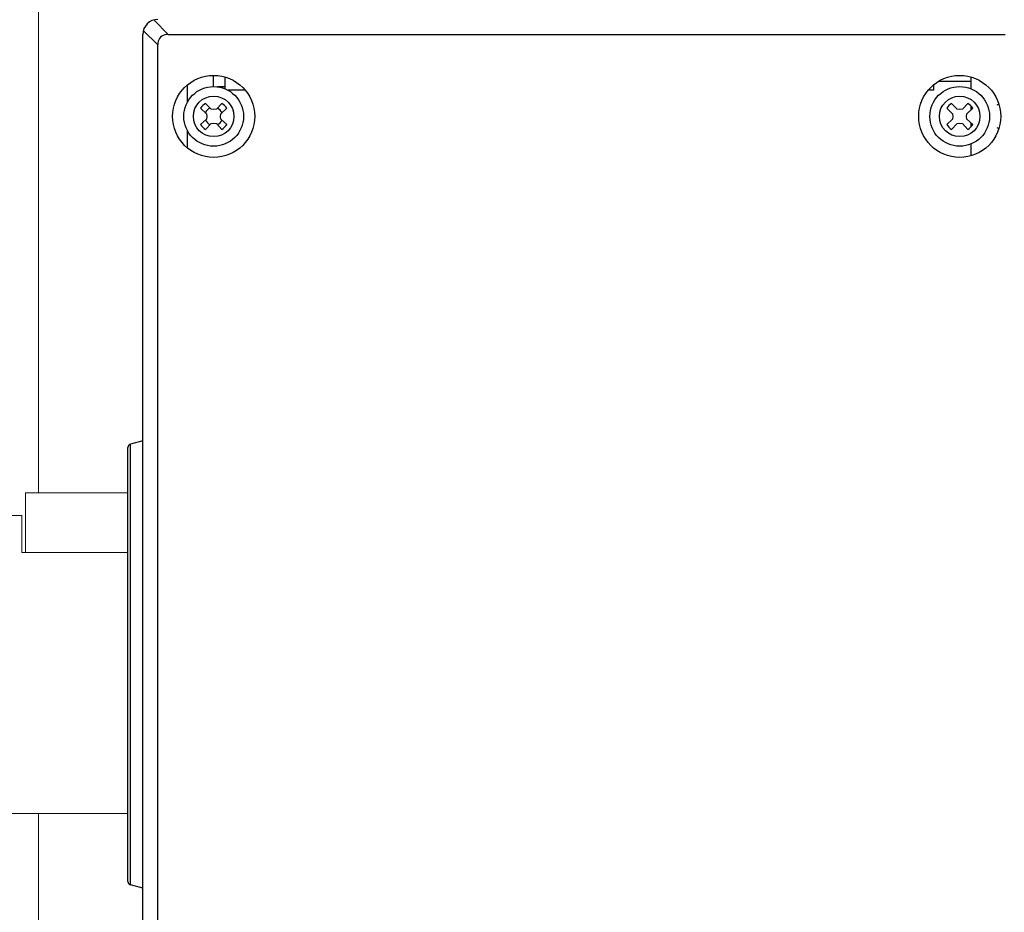
# Model space of a CAD drawing. Units: inches. Extents: x 0 to 296, y 0 to 229.
# Drawn here: x 218 to 223, y 193 to 198 of the extents above; entities that cross this region are included whole.
import ezdxf

# ---------------------------------------------------------------- set-up
doc = ezdxf.new("R2010")
doc.units = ezdxf.units.IN
doc.header["$LTSCALE"] = 5
doc.linetypes.add('HIDDEN', pattern=[0.375, 0.25, -0.125])
for name, color, linetype, lineweight in [('DIMS', 1, 'Continuous', 9), ('HIDDEN', 3, 'HIDDEN', 0), ('OBJECT', 5, 'Continuous', 18)]:
    doc.layers.add(name, color=color, linetype=linetype, lineweight=lineweight)
doc.styles.add('SansSerif', font='sanss___.ttf', dxfattribs={"height": 2})
doc.dimstyles.new('METRIC', dxfattribs={"dimtxt": 2, "dimasz": 2, "dimexe": 1, "dimexo": 1, "dimgap": 1, "dimtad": 1, "dimtoh": 1, "dimzin": 12, "dimdsep": 46, "dimlunit": 5, "dimtxsty": 'SansSerif', "dimcen": 0, "dimclrd": 1, "dimclre": 256, "dimclrt": 4, "dimaunit": 1, "dimadec": 0, "dimazin": 2, "dimtp": 0.5, "dimtm": -0.5, "dimtfac": 0.71, "dimtofl": 0, "dimtmove": 0, "dimatfit": 3, "dimfxl": 1, "dimtfill": 1, "dimfrac": 1, "dimtolj": 1, "dimtzin": 7, "dimlwd": -1, "dimlwe": -1, "dimarcsym": 1})

# ---------------------------------------------------------------- blocks, each defined once
blk = doc.blocks.new('*D23')
at = {"layer": 'Defpoints', "color": 0, "transparency": 16777216}
for p in [(218.5654, 200.9839), (220.8566, 176.4839), (231.9531, 176.4839)]:
    blk.add_point(p, dxfattribs=at)
at = {"layer": 'DIMS', "linetype": 'ByBlock', "transparency": 16777216}
for p, q in [((219.5654, 200.9839), (232.9531, 200.9839)), ((221.8566, 176.4839), (232.9531, 176.4839))]:
    blk.add_line(p, q, dxfattribs=at)
at = {"layer": 'DIMS', "color": 1, "linetype": 'ByBlock', "transparency": 16777216}
blk.add_line((231.9531, 198.9839), (231.9531, 178.4839), dxfattribs=at)
at = {"layer": 'DIMS', "color": 1, "transparency": 16777216}
for points in [[(231.6197, 198.9839), (232.2864, 198.9839), (231.9531, 200.9839)], [(231.6197, 178.4839), (232.2864, 178.4839), (231.9531, 176.4839)]]:
    blk.add_solid(points, dxfattribs=at)
at = {"layer": 'DIMS', "color": 4, "transparency": 16777216, "insert": (229.572, 188.7339), "char_height": 2, "attachment_point": 5, "rotation": 90, "style": 'SansSerif', "bg_fill": 3, "box_fill_scale": 1.1, "bg_fill_color": 256, "bg_fill_true_color": 13158600, "bg_fill_transparency": 0}
blk.add_mtext('\\A1;24{\\H0.710000x;\\S1#2;}', dxfattribs=at)
blk = doc.blocks.new('*D40')
at = {"layer": 'Defpoints', "color": 0, "transparency": 16777216}
for p in [(210.5058, 204.15), (210.5058, 200.2694), (223.8707, 194.7576)]:
    blk.add_point(p, dxfattribs=at)
at = {"layer": 'DIMS', "linetype": 'ByBlock', "transparency": 16777216}
for p, q in [((210.5058, 201.2694), (210.5058, 205.15)), ((223.8707, 195.7576), (223.8707, 205.15))]:
    blk.add_line(p, q, dxfattribs=at)
at = {"layer": 'DIMS', "color": 1, "linetype": 'ByBlock', "transparency": 16777216}
blk.add_line((221.8707, 204.15), (212.5058, 204.15), dxfattribs=at)
at = {"layer": 'DIMS', "color": 1, "transparency": 16777216}
for points in [[(212.5058, 204.4833), (212.5058, 203.8166), (210.5058, 204.15)], [(221.8707, 204.4833), (221.8707, 203.8166), (223.8707, 204.15)]]:
    blk.add_solid(points, dxfattribs=at)
at = {"layer": 'DIMS', "color": 4, "transparency": 16777216, "insert": (217.1882, 206.5626), "char_height": 2, "attachment_point": 5, "style": 'SansSerif', "bg_fill": 3, "box_fill_scale": 1.1, "bg_fill_color": 256, "bg_fill_true_color": 13158600, "bg_fill_transparency": 0}
blk.add_mtext('\\A1;13{\\H0.710000x;\\S1#4;}', dxfattribs=at)

msp = doc.modelspace()

# ---------------------------------------------------------------- linework, layer by layer
at = {"color": 9, "linetype": 'Continuous'}
for p, q in [((218.9303, 198.1604), (219.0064, 198.0843)), ((218.8746, 198.1047), (218.9507, 198.0287)), ((218.7932, 193.6127), (218.7932, 195.9025)), ((218.8078, 193.5937), (218.8078, 195.9215))]:
    msp.add_line(p, q, dxfattribs=at)
at = {"color": 6, "linetype": 'Continuous'}
for p, q in [((218.872, 191.4308), (218.872, 198.0843)), ((219.0064, 198.0843), (223.4226, 198.0843)), ((218.9507, 191.4865), (218.9507, 198.0287)), ((219.246, 197.8087), (219.246, 197.8678)), ((223.2421, 197.8352), (223.0693, 197.8352)), ((219.305, 197.8073), (219.2668, 197.8073)), ((218.872, 195.9387), (218.8078, 195.9215)), ((218.872, 193.5765), (218.8078, 193.5937))]:
    msp.add_line(p, q, dxfattribs=at)
at = {"color": 2, "linetype": 'Continuous'}
for p, q in [((219.1082, 197.7275), (219.1082, 197.8178)), ((219.305, 197.8594), (219.305, 197.7972)), ((223.0452, 197.8178), (223.0452, 197.7891)), ((223.2421, 197.8594), (223.2421, 197.7972)), ((219.4125, 197.7891), (219.3222, 197.7891)), ((223.0452, 197.7891), (223.0165, 197.7891)), ((219.2327, 197.689), (219.2029, 197.72)), ((219.2891, 197.72), (219.2612, 197.6887)), ((223.1697, 197.689), (223.1399, 197.72)), ((223.2261, 197.72), (223.1982, 197.6887)), ((223.3893, 197.7158), (223.3798, 197.7103)), ((219.1773, 197.6944), (219.2082, 197.6645)), ((219.2082, 197.6645), (219.2105, 197.6513)), ((219.246, 197.6868), (219.2327, 197.689)), ((219.2612, 197.6887), (219.246, 197.6868)), ((219.2815, 197.6513), (219.2837, 197.6645)), ((219.2837, 197.6645), (219.3147, 197.6944)), ((223.1143, 197.6944), (223.1452, 197.6645)), ((223.1452, 197.6645), (223.1475, 197.6513)), ((223.183, 197.6868), (223.1697, 197.689)), ((223.1982, 197.6887), (223.183, 197.6868)), ((223.2185, 197.6513), (223.2208, 197.6645)), ((223.2208, 197.6645), (223.2517, 197.6944)), ((223.2421, 197.7067), (223.2421, 197.6852)), ((219.2086, 197.636), (219.1773, 197.6082)), ((219.2029, 197.5826), (219.2327, 197.6135)), ((219.2105, 197.6513), (219.2086, 197.636)), ((219.2327, 197.6135), (219.246, 197.6158)), ((219.246, 197.6158), (219.2612, 197.6139)), ((219.2612, 197.6139), (219.2891, 197.5826)), ((219.2834, 197.636), (219.2815, 197.6513)), ((219.3147, 197.6082), (219.2834, 197.636)), ((223.1456, 197.636), (223.1143, 197.6082)), ((223.1399, 197.5826), (223.1697, 197.6135)), ((223.1475, 197.6513), (223.1456, 197.636)), ((223.1697, 197.6135), (223.183, 197.6158)), ((223.183, 197.6158), (223.1982, 197.6139)), ((223.1982, 197.6139), (223.2261, 197.5826)), ((223.2204, 197.636), (223.2185, 197.6513)), ((223.2517, 197.6082), (223.2204, 197.636)), ((223.2422, 197.6166), (223.2422, 197.5959)), ((219.1082, 197.4847), (219.1082, 197.575)), ((223.3798, 197.5922), (223.3893, 197.5868)), ((223.2422, 197.5054), (223.2422, 197.4432))]:
    msp.add_line(p, q, dxfattribs=at)
at = {"color": 6, "linetype": 'Continuous'}
msp.add_lwpolyline([(219.0064, 198.0843), (218.9966, 198.0837), (218.9876, 198.0819), (218.9793, 198.0789), (218.972, 198.0747), (218.9656, 198.0694), (218.9603, 198.0631), (218.9562, 198.0558), (218.9531, 198.0475), (218.9513, 198.0385), (218.9507, 198.0287)], dxfattribs=at)
at = {"color": 2, "linetype": 'Continuous'}
for centre, radius in [((219.246, 197.6513), 0.2165), ((223.183, 197.6513), 0.2165), ((219.246, 197.6513), 0.1575), ((223.183, 197.6513), 0.1575)]:
    msp.add_circle(centre, radius, dxfattribs=at)
at = {"color": 9, "linetype": 'Continuous'}
for centre in [(219.246, 197.6513), (223.183, 197.6513)]:
    msp.add_circle(centre, 0.1071, dxfattribs=at)
at = {"color": 6, "linetype": 'Continuous'}
for centre, radius, start, end in [((218.9507, 198.0843), 0.0787, 90, 180), ((219.246, 197.6513), 0.0811, 122.097, 147.903), ((219.246, 197.6513), 0.0811, 32.097, 57.903), ((219.246, 197.6513), 0.0811, 212.097, 237.903), ((219.246, 197.6513), 0.0811, 302.097, 327.903), ((218.8129, 195.9025), 0.0197, 105, 180), ((218.8129, 193.6127), 0.0197, 180, 255)]:
    msp.add_arc(centre, radius, start, end, dxfattribs=at)
at = {"color": 2, "linetype": 'Continuous'}
for centre, radius, start, end in [((223.183, 197.6513), 0.0811, 122.097, 147.903), ((223.183, 197.6513), 0.0811, 32.097, 57.903), ((219.246, 197.6513), 0.0475, 113.4364, 156.5636), ((219.246, 197.6513), 0.0475, 23.4364, 64.7901), ((219.246, 197.6513), 0.0475, 205.2099, 246.5636), ((219.246, 197.6513), 0.0475, 295.2099, 334.7901), ((223.183, 197.6513), 0.0811, 212.097, 237.903), ((223.183, 197.6513), 0.0811, 302.097, 327.903)]:
    msp.add_arc(centre, radius, start, end, dxfattribs=at)
at = {"layer": 'HIDDEN'}
for p, q in [((218.2338, 195.545), (218.2338, 195.3481)), ((218.2338, 195.3481), (218.7932, 195.3481))]:
    msp.add_line(p, q, dxfattribs=at)
at = {"layer": 'OBJECT', "extrusion": (0, 1, 0)}
for p, q in [((218.3208, 195.6631), (218.3208, 199.3245)), ((218.3208, 190.1906), (218.3208, 193.9702))]:
    msp.add_line(p, q, dxfattribs=at)
at = {"layer": 'OBJECT'}
for p, q in [((218.2534, 195.6631), (218.2534, 195.3481)), ((218.7932, 195.6631), (218.2534, 195.6631)), ((218.2534, 195.3481), (218.7932, 195.3481))]:
    msp.add_line(p, q, dxfattribs=at)
for points in [[(218.2338, 195.545), (213.4376, 195.545)], [(213.4376, 193.9702), (218.7932, 193.9702)]]:
    msp.add_lwpolyline(points, dxfattribs=at)

# ---------------------------------------------------------------- next in the draw order: dimensions: what is measured, and where the dimension line sits
at = {"layer": 'DIMS'}
dim = msp.add_linear_dim(base=(231.9531, 176.4839), p1=(218.5654, 200.9839), p2=(220.8566, 176.4839), angle=90, dimstyle='METRIC', dxfattribs=at)
dim.commit()
dim.dimension.update_dxf_attribs({"geometry": '*D23', "text_midpoint": (229.572, 188.7339)})

# ---------------------------------------------------------------- next in the draw order: dimensions: what is measured, and where the dimension line sits
dim = msp.add_linear_dim(base=(210.5058, 204.15), p1=(223.8707, 194.7576), p2=(210.5058, 200.2694), dimstyle='METRIC', dxfattribs=at)
dim.commit()
dim.dimension.update_dxf_attribs({"geometry": '*D40', "text_midpoint": (217.1882, 206.5626)})

doc.saveas('drawing.dxf')
